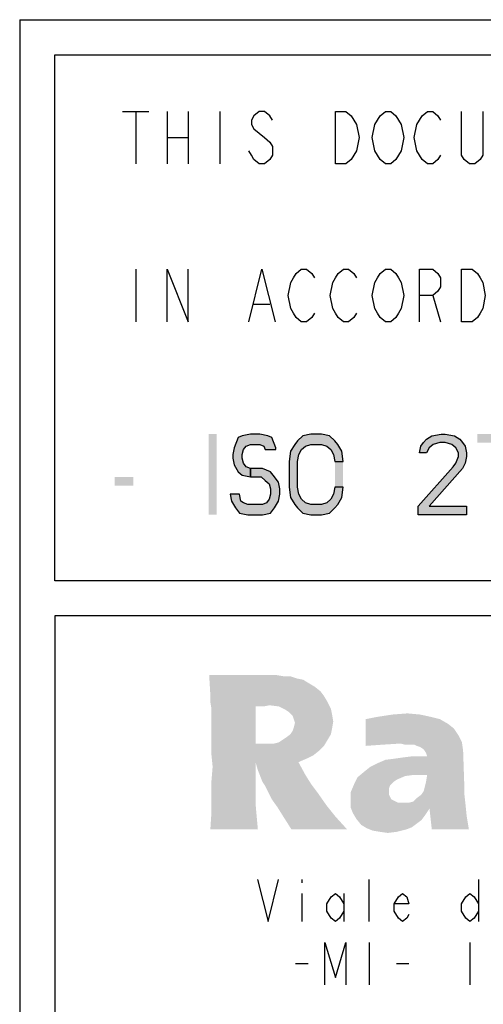
# Model space of a CAD drawing. Units: millimetres. Extents: x 0 to 420, y 0 to 297.
# Drawn here: x 218 to 231, y 28 to 56 of the extents above; entities that cross this region are included whole.
import ezdxf

# ---------------------------------------------------------------- set-up
doc = ezdxf.new("R2010")
doc.units = ezdxf.units.MM
doc.header["$LTSCALE"] = 23.1
doc.layers.get('0').update_dxf_attribs({"linetype": 'CONTINUOUS'})

# ---------------------------------------------------------------- blocks, each defined once
blk = doc.blocks.new('SYMBOL_27_BL0', base_point=(318, 147))
at = {"linetype": 'Continuous'}
for points in [[(225.311, 43.746), (225.311, 43.795), (225.196, 44.089), (225.081, 44.138), (224.851, 44.187), (224.582, 44.187), (224.352, 44.138), (224.237, 44.089), (224.122, 43.795), (224.084, 43.6), (224.084, 43.502), (224.122, 43.306), (224.237, 43.11), (224.352, 43.012), (224.582, 42.963), (224.582, 43.208), (224.467, 43.257), (224.391, 43.355), (224.352, 43.502), (224.352, 43.6), (224.391, 43.746), (224.467, 43.844), (224.582, 43.893), (224.851, 43.893), (224.966, 43.844), (225.004, 43.746)], [(227.227, 43.404), (227.189, 43.697), (227.074, 43.893), (226.997, 43.991), (226.844, 44.138), (226.614, 44.187), (226.307, 44.187), (226.077, 44.138), (225.924, 43.991), (225.847, 43.893), (225.732, 43.697), (225.694, 43.404), (225.694, 42.67), (225.732, 42.376), (225.847, 42.18), (225.924, 42.083), (226.077, 41.936), (226.307, 41.887), (226.614, 41.887), (226.844, 41.936), (226.997, 42.083), (227.074, 42.18), (227.189, 42.376), (227.227, 42.67), (226.997, 42.67), (226.959, 42.474), (226.882, 42.327), (226.767, 42.229), (226.614, 42.18), (226.307, 42.18), (226.154, 42.229), (226.039, 42.327), (225.962, 42.474), (225.924, 42.67), (225.924, 43.404), (225.962, 43.6), (226.039, 43.746), (226.154, 43.844), (226.307, 43.893), (226.614, 43.893), (226.767, 43.844), (226.882, 43.746), (226.959, 43.6), (226.997, 43.404)], [(229.604, 43.649), (229.412, 43.649), (229.451, 43.844), (229.527, 43.942), (229.604, 44.04), (229.757, 44.138), (230.026, 44.187), (230.141, 44.187), (230.409, 44.138), (230.562, 44.04), (230.639, 43.942), (230.716, 43.844), (230.754, 43.649), (230.754, 43.551), (230.716, 43.355), (230.639, 43.208), (229.681, 42.132), (230.754, 42.132), (230.754, 41.887), (229.374, 41.887), (229.374, 42.132), (230.371, 43.257), (230.447, 43.355), (230.524, 43.551), (230.524, 43.649), (230.447, 43.795), (230.332, 43.893), (230.141, 43.942), (229.987, 43.942), (229.796, 43.893), (229.681, 43.795)], [(224.582, 42.963), (224.889, 42.963), (225.004, 42.866), (225.119, 42.768), (225.157, 42.621), (225.157, 42.474), (225.119, 42.327), (225.042, 42.229), (224.927, 42.18), (224.506, 42.18), (224.391, 42.229), (224.314, 42.278), (224.276, 42.474), (224.007, 42.474), (224.046, 42.278), (224.161, 42.083), (224.276, 41.936), (224.506, 41.887), (224.927, 41.887), (225.157, 41.936), (225.272, 42.083), (225.387, 42.278), (225.426, 42.474), (225.426, 42.621), (225.387, 42.817), (225.234, 43.012), (225.157, 43.11), (224.927, 43.208), (224.582, 43.208)]]:
    blk.add_hatch(color=2, dxfattribs=at).paths.add_polyline_path(points)
at = {"color": 7, "linetype": 'Continuous'}
for p, q in [((218, 56), (412, 56)), ((282, 40), (219, 40))]:
    blk.add_line(p, q, dxfattribs=at)
at = {"color": 3, "linetype": 'Continuous'}
for p, q in [((218, 56), (218, 8)), ((226.048, 31.489), (226.048, 31.389)), ((227.968, 30.289), (227.968, 31.489)), ((231.088, 31.489), (231.088, 30.289)), ((226.048, 31.089), (226.048, 30.289)), ((227.248, 31.089), (227.248, 30.289)), ((227.968, 29.689), (227.968, 28.489)), ((230.848, 29.689), (230.848, 28.489)), ((225.868, 29.089), (226.228, 29.089)), ((228.748, 29.089), (229.108, 29.089))]:
    blk.add_line(p, q, dxfattribs=at)
at = {"color": 6, "linetype": 'Continuous'}
for p, q in [((219, 40), (219, 55)), ((219, 55), (282, 55)), ((282, 39), (219, 39)), ((219, 39), (219, 8))]:
    blk.add_line(p, q, dxfattribs=at)
at = {"color": 2, "linetype": 'Continuous'}
for p, q in [((220.936, 53.387), (221.686, 53.387)), ((221.311, 53.387), (221.311, 51.887)), ((222.211, 53.387), (222.211, 51.887)), ((222.811, 53.387), (222.811, 51.887)), ((223.711, 53.387), (223.711, 51.887)), ((222.211, 52.637), (222.811, 52.637)), ((221.311, 48.887), (221.311, 47.387)), ((229.786, 48.137), (230.011, 47.387)), ((224.686, 47.887), (225.136, 47.887))]:
    blk.add_line(p, q, dxfattribs=at)
for points in [[(225.211, 53.137), (225.136, 53.262), (224.986, 53.387), (224.836, 53.387), (224.686, 53.262), (224.611, 53.137), (224.611, 53.012), (224.686, 52.887), (224.836, 52.762), (224.986, 52.637), (225.136, 52.512), (225.211, 52.387), (225.211, 52.137), (225.136, 52.012), (224.986, 51.887), (224.836, 51.887), (224.686, 52.012), (224.611, 52.137), (224.536, 52.262)], [(227.011, 53.387), (227.311, 53.387), (227.461, 53.262), (227.536, 53.137), (227.611, 53.012), (227.686, 52.637), (227.611, 52.262), (227.536, 52.137), (227.461, 52.012), (227.311, 51.887), (227.011, 51.887), (227.011, 53.387)], [(228.811, 52.137), (228.736, 52.012), (228.586, 51.887), (228.436, 51.887), (228.286, 52.012), (228.211, 52.137), (228.136, 52.262), (228.061, 52.637), (228.136, 53.012), (228.211, 53.137), (228.286, 53.262), (228.436, 53.387), (228.586, 53.387), (228.736, 53.262), (228.811, 53.137), (228.886, 53.012), (228.961, 52.637), (228.886, 52.262), (228.811, 52.137)], [(230.011, 52.137), (229.936, 52.012), (229.786, 51.887), (229.636, 51.887), (229.486, 52.012), (229.411, 52.137), (229.336, 52.262), (229.261, 52.637), (229.336, 53.012), (229.411, 53.137), (229.486, 53.262), (229.636, 53.387), (229.786, 53.387), (229.936, 53.262), (230.011, 53.137)], [(231.211, 53.387), (231.211, 52.137), (231.136, 52.012), (230.986, 51.887), (230.836, 51.887), (230.686, 52.012), (230.611, 52.137), (230.611, 53.387)], [(222.211, 47.387), (222.211, 48.887), (222.811, 47.387), (222.811, 48.887)], [(224.536, 47.387), (224.911, 48.887), (225.286, 47.387)], [(226.411, 47.637), (226.336, 47.512), (226.186, 47.387), (226.036, 47.387), (225.886, 47.512), (225.811, 47.637), (225.736, 47.762), (225.661, 48.137), (225.736, 48.512), (225.811, 48.637), (225.886, 48.762), (226.036, 48.887), (226.186, 48.887), (226.336, 48.762), (226.411, 48.637)], [(227.611, 47.637), (227.536, 47.512), (227.386, 47.387), (227.236, 47.387), (227.086, 47.512), (227.011, 47.637), (226.936, 47.762), (226.861, 48.137), (226.936, 48.512), (227.011, 48.637), (227.086, 48.762), (227.236, 48.887), (227.386, 48.887), (227.536, 48.762), (227.611, 48.637)], [(228.811, 47.637), (228.736, 47.512), (228.586, 47.387), (228.436, 47.387), (228.286, 47.512), (228.211, 47.637), (228.136, 47.762), (228.061, 48.137), (228.136, 48.512), (228.211, 48.637), (228.286, 48.762), (228.436, 48.887), (228.586, 48.887), (228.736, 48.762), (228.811, 48.637), (228.886, 48.512), (228.961, 48.137), (228.886, 47.762), (228.811, 47.637)], [(229.411, 47.387), (229.411, 48.887), (229.786, 48.887), (229.936, 48.762), (230.011, 48.637), (230.011, 48.387), (229.936, 48.262), (229.786, 48.137), (229.411, 48.137)], [(230.611, 48.887), (230.911, 48.887), (231.061, 48.762), (231.136, 48.637), (231.211, 48.512), (231.286, 48.137), (231.211, 47.762), (231.136, 47.637), (231.061, 47.512), (230.911, 47.387), (230.611, 47.387), (230.611, 48.887)], [(225.311, 43.746), (225.311, 43.795), (225.196, 44.089), (225.081, 44.138), (224.851, 44.187), (224.582, 44.187), (224.352, 44.138), (224.237, 44.089), (224.122, 43.795), (224.084, 43.6), (224.084, 43.502), (224.122, 43.306), (224.237, 43.11), (224.352, 43.012), (224.582, 42.963), (224.582, 43.208), (224.467, 43.257), (224.391, 43.355), (224.352, 43.502), (224.352, 43.6), (224.391, 43.746), (224.467, 43.844), (224.582, 43.893), (224.851, 43.893), (224.966, 43.844), (225.004, 43.746), (225.311, 43.746)], [(227.227, 43.404), (227.189, 43.697), (227.074, 43.893), (226.997, 43.991), (226.844, 44.138), (226.614, 44.187), (226.307, 44.187), (226.077, 44.138), (225.924, 43.991), (225.847, 43.893), (225.732, 43.697), (225.694, 43.404), (225.694, 42.67), (225.732, 42.376), (225.847, 42.18), (225.924, 42.083), (226.077, 41.936), (226.307, 41.887), (226.614, 41.887), (226.844, 41.936), (226.997, 42.083), (227.074, 42.18), (227.189, 42.376), (227.227, 42.67), (226.997, 42.67), (226.959, 42.474), (226.882, 42.327), (226.767, 42.229), (226.614, 42.18), (226.307, 42.18), (226.154, 42.229), (226.039, 42.327), (225.962, 42.474), (225.924, 42.67), (225.924, 43.404), (225.962, 43.6), (226.039, 43.746), (226.154, 43.844), (226.307, 43.893), (226.614, 43.893), (226.767, 43.844), (226.882, 43.746), (226.959, 43.6), (226.997, 43.404), (227.227, 43.404)], [(229.604, 43.649), (229.412, 43.649), (229.451, 43.844), (229.527, 43.942), (229.604, 44.04), (229.757, 44.138), (230.026, 44.187), (230.141, 44.187), (230.409, 44.138), (230.562, 44.04), (230.639, 43.942), (230.716, 43.844), (230.754, 43.649), (230.754, 43.551), (230.716, 43.355), (230.639, 43.208), (229.681, 42.132), (230.754, 42.132), (230.754, 41.887), (229.374, 41.887), (229.374, 42.132), (230.371, 43.257), (230.447, 43.355), (230.524, 43.551), (230.524, 43.649), (230.447, 43.795), (230.332, 43.893), (230.141, 43.942), (229.987, 43.942), (229.796, 43.893), (229.681, 43.795), (229.604, 43.649)], [(224.582, 42.963), (224.889, 42.963), (225.004, 42.866), (225.119, 42.768), (225.157, 42.621), (225.157, 42.474), (225.119, 42.327), (225.042, 42.229), (224.927, 42.18), (224.506, 42.18), (224.391, 42.229), (224.314, 42.278), (224.276, 42.474), (224.007, 42.474), (224.046, 42.278), (224.161, 42.083), (224.276, 41.936), (224.506, 41.887), (224.927, 41.887), (225.157, 41.936), (225.272, 42.083), (225.387, 42.278), (225.426, 42.474), (225.426, 42.621), (225.387, 42.817), (225.234, 43.012), (225.157, 43.11), (224.927, 43.208), (224.582, 43.208), (224.582, 42.963)]]:
    blk.add_lwpolyline(points, dxfattribs=at)
at = {"color": 3, "linetype": 'Continuous'}
for points in [[(224.788, 31.489), (225.088, 30.289), (225.388, 31.489)], [(227.248, 30.589), (227.128, 30.389), (227.008, 30.289), (226.888, 30.389), (226.768, 30.589), (226.768, 30.789), (226.888, 30.989), (227.008, 31.089), (227.128, 30.989), (227.248, 30.789)], [(229.108, 30.489), (229.048, 30.389), (228.928, 30.289), (228.808, 30.389), (228.688, 30.589), (228.688, 30.789), (228.808, 30.989), (228.928, 31.089), (229.048, 30.989), (229.108, 30.789), (228.688, 30.789)], [(231.088, 30.589), (230.968, 30.389), (230.848, 30.289), (230.728, 30.389), (230.608, 30.589), (230.608, 30.789), (230.728, 30.989), (230.848, 31.089), (230.968, 30.989), (231.088, 30.789)], [(226.708, 28.489), (226.708, 29.689), (227.008, 28.689), (227.308, 29.689), (227.308, 28.489)]]:
    blk.add_lwpolyline(points, dxfattribs=at)
at = {"color": 2, "linetype": 'Continuous'}
for points in [[(223.394, 44.187), (223.394, 41.887), (223.624, 44.187), (223.624, 41.887)], [(231.061, 44.187), (231.061, 43.942), (232.441, 44.187), (232.441, 43.942)], [(227.227, 43.404), (226.997, 43.404), (227.227, 42.67), (226.997, 42.67)], [(220.711, 42.963), (220.711, 42.719), (221.247, 42.963), (221.247, 42.719)]]:
    blk.add_solid(points, dxfattribs=at)
at = {"color": 3, "linetype": 'Continuous'}
for points in [[(224.334, 37.315), (223.44, 36.752), (223.407, 37.315)], [(225.326, 37.315), (225.525, 37.282), (223.44, 36.752)], [(224.334, 37.315), (225.326, 37.315), (223.44, 36.752)], [(225.723, 37.282), (225.922, 37.216), (223.44, 36.752)], [(225.525, 37.282), (225.723, 37.282), (223.44, 36.752)], [(225.922, 37.216), (226.087, 37.183), (223.44, 36.752)], [(226.087, 37.183), (226.253, 37.083), (223.44, 36.752)], [(226.253, 37.083), (226.418, 36.984), (223.44, 36.752)], [(226.418, 36.984), (226.584, 36.852), (223.44, 36.752)], [(223.44, 36.752), (226.584, 36.852), (226.683, 36.719)], [(226.683, 36.719), (223.44, 36.554), (223.44, 36.752)], [(223.44, 36.554), (226.683, 36.719), (226.782, 36.554)], [(226.782, 36.554), (223.473, 36.355), (223.44, 36.554)], [(226.782, 36.554), (225.128, 36.455), (223.473, 36.355)], [(225.392, 36.422), (225.128, 36.455), (226.782, 36.554)], [(225.392, 36.422), (226.782, 36.554), (226.881, 36.355)], [(225.128, 36.455), (224.731, 36.422), (223.473, 36.355)], [(223.473, 36.124), (223.473, 36.355), (224.731, 36.422)], [(223.473, 35.892), (223.473, 36.124), (224.731, 36.422)], [(223.473, 35.627), (223.473, 35.892), (224.731, 36.422)], [(223.473, 35.627), (224.731, 36.422), (224.731, 35.363)], [(224.731, 36.422), (225.128, 36.455), (224.962, 36.422)], [(226.881, 36.355), (225.591, 36.322), (225.392, 36.422)], [(225.69, 36.256), (225.591, 36.322), (226.881, 36.355)], [(225.69, 36.256), (226.881, 36.355), (226.914, 36.19)], [(226.914, 36.19), (225.789, 36.157), (225.69, 36.256)], [(228.635, 36.19), (229.065, 36.223), (229.429, 36.19)], [(225.822, 36.058), (225.789, 36.157), (226.914, 36.19)], [(225.822, 36.058), (226.914, 36.19), (226.947, 35.991)], [(226.947, 35.991), (225.856, 35.958), (225.822, 36.058)], [(225.822, 35.826), (225.856, 35.958), (226.947, 35.991)], [(225.822, 35.826), (226.947, 35.991), (226.914, 35.793)], [(229.727, 36.124), (227.874, 36.058), (228.205, 36.124)], [(227.874, 36.058), (229.727, 36.124), (229.992, 36.058)], [(229.992, 36.058), (230.223, 35.925), (227.874, 35.297)], [(229.992, 36.058), (227.874, 35.297), (227.874, 36.058)], [(229.429, 36.19), (228.205, 36.124), (228.635, 36.19)], [(228.205, 36.124), (229.429, 36.19), (229.727, 36.124)], [(225.723, 35.627), (225.789, 35.727), (226.914, 35.793)], [(225.723, 35.627), (226.914, 35.793), (226.881, 35.627)], [(226.914, 35.793), (225.789, 35.727), (225.822, 35.826)], [(230.223, 35.925), (230.389, 35.793), (227.874, 35.297)], [(230.389, 35.793), (230.521, 35.594), (227.874, 35.297)], [(224.731, 35.363), (223.473, 35.33), (223.473, 35.627)], [(225.26, 35.363), (225.392, 35.396), (226.782, 35.462)], [(225.26, 35.363), (226.782, 35.462), (226.683, 35.297)], [(226.782, 35.462), (225.392, 35.396), (225.492, 35.462)], [(225.492, 35.462), (225.591, 35.528), (226.881, 35.627)], [(225.492, 35.462), (226.881, 35.627), (226.782, 35.462)], [(226.881, 35.627), (225.591, 35.528), (225.723, 35.627)], [(230.521, 35.594), (228.337, 35.33), (227.874, 35.297)], [(230.521, 35.594), (228.867, 35.363), (228.337, 35.33)], [(230.521, 35.594), (230.62, 35.396), (228.867, 35.363)], [(228.999, 35.33), (228.867, 35.363), (230.62, 35.396)], [(229.131, 35.33), (228.999, 35.33), (230.62, 35.396)], [(229.264, 35.33), (229.131, 35.33), (230.62, 35.396)], [(229.33, 35.297), (229.264, 35.33), (230.62, 35.396)], [(229.429, 35.263), (229.33, 35.297), (230.62, 35.396)], [(229.528, 35.197), (229.429, 35.263), (230.62, 35.396)], [(229.528, 35.197), (230.62, 35.396), (230.653, 35.164)], [(225.128, 35.363), (225.26, 35.363), (223.473, 35.33)], [(225.061, 35.363), (225.128, 35.363), (223.473, 35.33)], [(224.962, 35.363), (225.061, 35.363), (223.473, 35.33)], [(224.863, 35.363), (224.962, 35.363), (223.473, 35.33)], [(224.731, 35.363), (224.863, 35.363), (223.473, 35.33)], [(226.683, 35.297), (223.473, 35.33), (225.26, 35.363)], [(226.683, 35.297), (223.473, 35.032), (223.473, 35.33)], [(226.683, 35.297), (226.55, 35.164), (223.473, 35.032)], [(223.473, 35.032), (226.55, 35.164), (226.385, 35.032)], [(227.841, 34.569), (228.006, 34.701), (230.653, 35.164)], [(229.231, 34.469), (227.841, 34.569), (230.653, 35.164)], [(228.006, 34.701), (229.628, 34.999), (230.653, 35.164)], [(229.628, 34.469), (229.231, 34.469), (230.653, 35.164)], [(230.653, 35.164), (229.595, 35.098), (229.528, 35.197)], [(229.628, 34.999), (229.595, 35.098), (230.653, 35.164)], [(229.595, 34.271), (229.628, 34.469), (230.653, 35.164)], [(229.595, 34.271), (230.653, 35.164), (230.686, 34.205)], [(226.385, 35.032), (223.506, 34.701), (223.473, 35.032)], [(226.385, 35.032), (224.731, 34.833), (223.506, 34.701)], [(223.506, 34.701), (224.731, 34.833), (224.731, 34.436)], [(226.385, 35.032), (226.186, 34.933), (224.731, 34.833)], [(224.731, 34.833), (226.186, 34.933), (225.955, 34.833)], [(225.955, 34.833), (224.797, 34.602), (224.731, 34.833)], [(224.797, 34.602), (225.955, 34.833), (226.153, 34.469)], [(228.006, 34.701), (228.205, 34.8), (229.628, 34.999)], [(228.205, 34.8), (228.436, 34.899), (229.628, 34.999)], [(228.436, 34.899), (228.701, 34.933), (229.628, 34.999)], [(228.701, 34.933), (228.933, 34.966), (229.628, 34.999)], [(229.628, 34.999), (228.933, 34.966), (229.197, 34.999)], [(224.731, 34.436), (223.473, 34.304), (223.506, 34.701)], [(226.153, 34.469), (224.863, 34.436), (224.797, 34.602)], [(229.231, 34.469), (227.642, 34.403), (227.841, 34.569)], [(223.473, 34.304), (224.731, 34.436), (224.731, 34.138)], [(224.731, 34.138), (223.473, 33.973), (223.473, 34.304)], [(224.929, 34.271), (224.863, 34.436), (226.153, 34.469)], [(224.929, 34.271), (226.153, 34.469), (226.319, 34.205)], [(226.319, 34.205), (224.995, 34.172), (224.929, 34.271)], [(228.767, 34.337), (227.543, 34.205), (227.642, 34.403)], [(228.767, 34.337), (228.668, 34.271), (227.543, 34.205)], [(227.543, 34.205), (228.668, 34.271), (228.569, 34.172)], [(229.231, 34.469), (228.999, 34.436), (227.642, 34.403)], [(227.642, 34.403), (228.999, 34.436), (228.767, 34.337)], [(230.686, 34.205), (229.561, 34.138), (229.595, 34.271)], [(223.473, 33.973), (224.731, 34.138), (224.731, 33.874)], [(224.731, 33.874), (223.473, 33.675), (223.473, 33.973)], [(225.095, 33.973), (224.995, 34.172), (226.319, 34.205)], [(225.095, 33.973), (226.319, 34.205), (226.517, 33.94)], [(226.517, 33.94), (225.194, 33.774), (225.095, 33.973)], [(228.569, 34.172), (227.444, 33.973), (227.543, 34.205)], [(228.569, 34.172), (228.536, 34.072), (227.444, 33.973)], [(227.444, 33.973), (228.536, 34.072), (228.536, 33.973)], [(228.536, 33.973), (228.536, 33.907), (227.444, 33.741)], [(228.536, 33.973), (227.444, 33.741), (227.444, 33.973)], [(230.686, 33.94), (229.462, 33.907), (229.528, 34.006)], [(229.528, 34.006), (229.561, 34.138), (230.686, 34.205)], [(229.528, 34.006), (230.686, 34.205), (230.686, 33.94)], [(223.473, 33.675), (224.731, 33.874), (224.731, 33.642)], [(225.194, 33.774), (226.517, 33.94), (226.749, 33.609)], [(226.749, 33.609), (225.359, 33.543), (225.194, 33.774)], [(228.536, 33.907), (228.569, 33.841), (227.444, 33.741)], [(228.569, 33.841), (228.602, 33.774), (227.444, 33.741)], [(227.444, 33.741), (228.602, 33.774), (228.668, 33.741)], [(228.668, 33.741), (228.8, 33.675), (227.444, 33.543)], [(228.668, 33.741), (227.444, 33.543), (227.444, 33.741)], [(229.098, 33.675), (229.231, 33.708), (230.686, 33.94)], [(229.098, 33.675), (230.686, 33.94), (230.72, 33.642)], [(229.231, 33.708), (229.33, 33.808), (230.686, 33.94)], [(229.33, 33.808), (229.462, 33.907), (230.686, 33.94)], [(223.44, 32.914), (223.473, 33.41), (224.731, 33.642)], [(223.44, 32.914), (224.731, 33.642), (224.797, 32.914)], [(224.731, 33.642), (223.473, 33.41), (223.473, 33.675)], [(225.525, 33.278), (225.359, 33.543), (226.749, 33.609)], [(225.525, 33.278), (226.749, 33.609), (227.014, 33.278)], [(229.098, 33.675), (230.72, 33.642), (227.444, 33.543)], [(228.933, 33.675), (229.098, 33.675), (227.444, 33.543)], [(228.8, 33.675), (228.933, 33.675), (227.444, 33.543)], [(229.694, 33.51), (227.444, 33.543), (230.72, 33.642)], [(229.694, 33.51), (227.51, 33.377), (227.444, 33.543)], [(227.51, 33.377), (229.694, 33.51), (229.561, 33.311)], [(229.694, 33.51), (230.72, 33.642), (230.753, 33.311)], [(230.753, 33.311), (229.76, 32.914), (229.694, 33.51)], [(227.014, 33.278), (225.756, 32.914), (225.525, 33.278)], [(225.756, 32.914), (227.014, 33.278), (227.345, 32.914)], [(229.561, 33.311), (227.609, 33.212), (227.51, 33.377)], [(227.609, 33.212), (229.561, 33.311), (229.462, 33.179)], [(229.462, 33.179), (227.742, 33.047), (227.609, 33.212)], [(229.462, 33.179), (229.33, 33.08), (227.742, 33.047)], [(229.76, 32.914), (230.753, 33.311), (230.819, 32.914)], [(227.742, 33.047), (229.33, 33.08), (229.197, 32.98)], [(229.197, 32.98), (227.907, 32.947), (227.742, 33.047)], [(227.907, 32.947), (229.197, 32.98), (229.032, 32.914)], [(229.032, 32.914), (228.072, 32.881), (227.907, 32.947)], [(228.271, 32.848), (228.072, 32.881), (229.032, 32.914)], [(228.271, 32.848), (229.032, 32.914), (228.767, 32.848)], [(228.767, 32.848), (228.503, 32.815), (228.271, 32.848)]]:
    blk.add_solid(points, dxfattribs=at)

msp = doc.modelspace()

# ---------------------------------------------------------------- block references
at = {"color": 2, "linetype": 'Continuous'}
msp.add_blockref('SYMBOL_27_BL0', (318, 147), dxfattribs=at)

doc.saveas('drawing.dxf')
